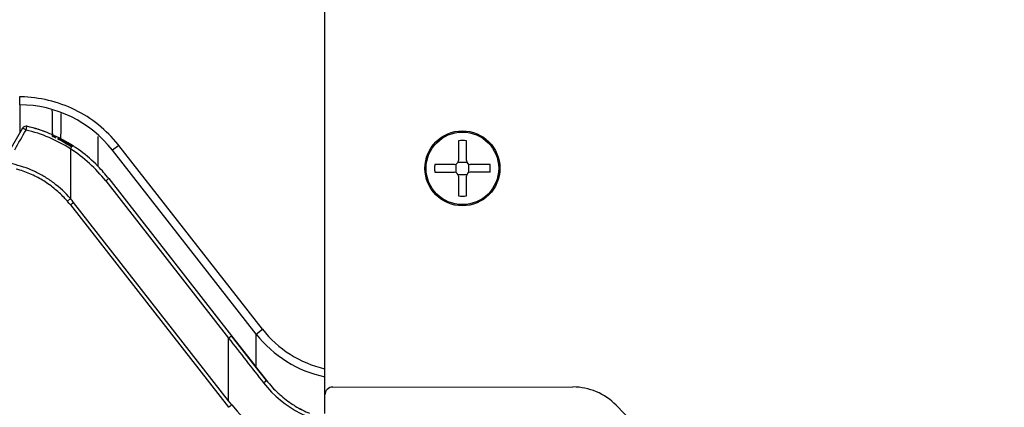
# Model space of a CAD drawing. Units: millimetres. Extents: x -38518 to 3890, y -11358 to 9381.
# Drawn here: x -37187 to -37062, y 6276 to 6325 of the extents above; entities that cross this region are included whole.
import ezdxf

# ---------------------------------------------------------------- set-up
doc = ezdxf.new("R2010")
doc.units = ezdxf.units.MM
doc.header["$LTSCALE"] = 46.255
doc.header["$PDMODE"] = 3
doc.header["$PDSIZE"] = 8
doc.layers.get('0').update_dxf_attribs({"linetype": 'CONTINUOUS'})
doc.layers.get('Defpoints').update_dxf_attribs({"linetype": 'CONTINUOUS'})
doc.dimstyles.new('AM_GB', dxfattribs={"dimscale": 10, "dimtxt": 3.5, "dimasz": 2.5, "dimexe": 1, "dimexo": 1, "dimgap": 1.5, "dimtad": 1, "dimdsep": 46, "dimtxsty": 'Standard', "dimcen": 0, "dimclrd": 256, "dimclre": 256, "dimclrt": 2, "dimadec": 0, "dimazin": 2, "dimtp": 0.1, "dimtm": 0.1, "dimtfac": 0.71, "dimtmove": 0, "dimatfit": 3, "dimfxl": 1, "dimtzin": 0, "dimlwd": -1, "dimlwe": -1, "dimarcsym": 0})

# ---------------------------------------------------------------- blocks, each defined once
blk = doc.blocks.new('*D66')
at = {"transparency": 16777216}
for p, q in [((-36458.67, 6266.44), (-36458.67, 6075.87)), ((-37237.84, 6262.07), (-37237.84, 6075.87)), ((-36498.67, 6085.87), (-37197.84, 6085.87))]:
    blk.add_line(p, q, dxfattribs=at)
for points in [[(-37197.84, 6092.53), (-37197.84, 6079.2), (-37237.84, 6085.87)], [(-36498.67, 6092.53), (-36498.67, 6079.2), (-36458.67, 6085.87)]]:
    blk.add_solid(points, dxfattribs=at)
at = {"layer": 'Defpoints', "color": 0, "transparency": 16777216}
for p in [(-36458.67, 6276.44), (-37237.84, 6272.07), (-37237.84, 6085.87)]:
    blk.add_point(p, dxfattribs=at)
at = {"color": 0, "transparency": 16777216, "insert": (-36848.26, 6130.87), "char_height": 60, "attachment_point": 5}
blk.add_mtext('{\\fSTXihei|b0|i0|c134|p2;779}', dxfattribs=at)

msp = doc.modelspace()

# ---------------------------------------------------------------- linework, layer by layer
at = {"color": 7, "linetype": 'Continuous'}
for p, q in [((-37147.927, 6275.22), (-37147.962, 6404.473)), ((-37186.599, 6314.337), (-37186.596, 6315.337)), ((-37186.548, 6310.825), (-37186.548, 6314.337)), ((-37185.796, 6311.629), (-37185.795, 6311.629)), ((-37185.796, 6311.629), (-37185.683, 6311.616)), ((-37185.682, 6311.616), (-37185.795, 6311.629)), ((-37186.229, 6311.379), (-37187.664, 6308.895)), ((-37185.795, 6311.138), (-37185.686, 6311.602)), ((-37185.686, 6311.602), (-37185.683, 6311.616)), ((-37185.682, 6311.616), (-37185.683, 6311.616)), ((-37185.639, 6311.606), (-37185.682, 6311.616)), ((-37182.459, 6310.335), (-37182.46, 6310.383)), ((-37182.459, 6310.335), (-37182.329, 6310.305)), ((-37182.459, 6310.335), (-37182.179, 6310.335)), ((-37182.049, 6310.305), (-37182.179, 6310.305)), ((-37181.818, 6310.048), (-37181.761, 6310.048)), ((-37181.688, 6310.048), (-37181.76, 6310.048)), ((-37181.614, 6310.048), (-37181.686, 6310.048)), ((-37181.566, 6309.946), (-37181.521, 6309.922)), ((-37181.524, 6309.922), (-37181.566, 6309.945)), ((-37181.504, 6309.951), (-37181.549, 6309.975)), ((-37181.381, 6310.006), (-37181.38, 6310.045)), ((-37176.695, 6310.332), (-37176.695, 6306.562)), ((-37174.047, 6309.192), (-37174.835, 6308.576)), ((-37155.842, 6285.907), (-37174.047, 6309.192)), ((-37131.013, 6309.784), (-37131.013, 6307.286)), ((-37130.013, 6307.286), (-37130.013, 6309.784)), ((-37180.17, 6308.764), (-37180.17, 6302.459)), ((-37156.63, 6285.291), (-37174.835, 6308.576)), ((-37131.513, 6306.786), (-37134.011, 6306.786)), ((-37131.313, 6305.744), (-37131.313, 6306.827)), ((-37131.055, 6307.086), (-37129.971, 6307.086)), ((-37129.713, 6305.744), (-37129.713, 6306.827)), ((-37127.015, 6306.786), (-37129.513, 6306.786)), ((-37176.686, 6306.556), (-37176.711, 6306.582)), ((-37134.011, 6305.786), (-37131.513, 6305.786)), ((-37129.971, 6305.486), (-37131.055, 6305.486)), ((-37127.015, 6305.786), (-37129.513, 6305.786)), ((-37175.699, 6304.692), (-37160.134, 6284.769)), ((-37175.315, 6304.991), (-37159.749, 6285.068)), ((-37175.314, 6304.991), (-37175.315, 6304.991)), ((-37131.013, 6305.286), (-37131.013, 6302.788)), ((-37130.013, 6302.788), (-37130.013, 6305.286)), ((-37180.17, 6302.459), (-37180.558, 6302.124)), ((-37180.168, 6301.648), (-37160.133, 6276.004)), ((-37160.134, 6276.839), (-37179.765, 6301.965)), ((-37156.63, 6285.291), (-37155.842, 6285.907)), ((-37160.134, 6276.839), (-37160.134, 6284.769)), ((-37156.756, 6281.238), (-37159.749, 6285.068)), ((-37159.749, 6285.068), (-37156.804, 6281.298)), ((-37156.659, 6281.114), (-37156.659, 6285.291)), ((-37156.804, 6281.298), (-37156.757, 6281.238)), ((-37156.757, 6281.238), (-37155.313, 6279.39)), ((-37155.312, 6279.39), (-37156.756, 6281.238)), ((-37155.313, 6279.39), (-37155.312, 6279.39)), ((-37146.928, 6278.57), (-37116.506, 6278.579)), ((-37159.73, 6276.32), (-37160.134, 6276.839)), ((-37111.039, 6276.26), (-37059.111, 6222.522))]:
    msp.add_line(p, q, dxfattribs=at)
for radius in [4.75, 4.596]:
    msp.add_circle((-37130.513, 6306.286), radius, dxfattribs=at)
for centre, radius, start, end in [((-37186.7, 6299.38), 15.965, 89.08994, 89.79868), ((-37186.652, 6299.337), 15, 38.01887, 89.79887), ((-36827.46, 6317.199), 355.066, 180.56444, 181.07426), ((-37530.009, 6316.9), 348.697, 358.87356, 359.39997), ((-37185.797, 6311.129), 0.499, 89.95311, 150.02546), ((-37200.283, 6286.043), 28.976, 60.00055, 60.28205), ((-37189.918, 6293.515), 18.098, 57.40953, 76.83167), ((-37189.903, 6293.57), 18.532, 67.362, 76.83652), ((-37189.907, 6293.557), 18.547, 67.36693, 76.69607), ((-37189.893, 6293.602), 18.499, 65.42814, 67.35374), ((-37189.876, 6293.633), 18.465, 65.43447, 67.36371), ((-37189.905, 6293.579), 18.525, 57.34481, 65.42299), ((-37189.896, 6293.594), 18.508, 57.3345, 65.42855), ((-37190.292, 6294.058), 18.093, 62.65649, 63.75732), ((-37190.301, 6293.674), 18.467, 61.77348, 62.4577), ((-37190.299, 6293.674), 18.467, 61.77816, 62.45747), ((-37190.225, 6293.677), 18.464, 61.97, 62.45774), ((-37181.827, 6309.783), 0.3, 32.06803, 62.30739), ((-37190.223, 6293.677), 18.463, 61.97469, 62.45751), ((-37181.753, 6309.783), 0.3, 32.06779, 62.30738), ((-37190.23, 6293.666), 18.477, 61.63027, 61.97471), ((-37190.31, 6293.657), 18.486, 61.35764, 61.62561), ((-37190.307, 6293.658), 18.485, 61.43379, 61.62023), ((-37190.233, 6293.662), 18.48, 61.62561, 61.81205), ((-37190.236, 6293.657), 18.486, 61.35761, 61.62561), ((-37190.233, 6293.659), 18.484, 61.43379, 61.63028), ((-37190.253, 6293.626), 18.522, 56.34316, 61.35635), ((-37190.177, 6293.627), 18.521, 56.54361, 61.4213), ((-37189.88, 6293.622), 18.476, 56.23316, 57.33971), ((-37186.467, 6299.481), 15.766, 38.01899, 38.55889), ((-37130.513, 6304.228), 5.578, 84.85722, 95.14278), ((-37189.883, 6293.611), 17.999, 37.99977, 57.33995), ((-37189.898, 6293.594), 18.508, 54.54337, 56.23306), ((-37189.91, 6293.58), 18.528, 45.69468, 54.53809), ((-37189.884, 6293.61), 18.488, 45.0209, 45.68694), ((-37189.881, 6293.614), 18.483, 44.5579, 45.02089), ((-37128.464, 6306.286), 5.57, 174.84881, 179.99939), ((-37131.513, 6307.286), 0.5, 270, 0), ((-37129.513, 6307.286), 0.5, 180, 270), ((-37132.562, 6306.286), 5.57, 0.00061, 5.15119), ((-37190.41, 6293.627), 13.015, 67.01115, 74.97916), ((-37190.349, 6293.782), 12.849, 62.77189, 66.99256), ((-37189.88, 6293.615), 18.481, 44.28127, 44.44504), ((-37189.906, 6293.59), 18.517, 38.00303, 44.27968), ((-37128.464, 6306.286), 5.57, 180.00061, 185.15119), ((-37131.513, 6305.286), 0.5, 0, 90), ((-37129.513, 6305.286), 0.5, 90, 180), ((-37132.562, 6306.286), 5.57, 354.84881, 359.99939), ((-37190.436, 6293.62), 13.032, 55.3062, 62.7598), ((-37190.477, 6293.558), 13.107, 51.14225, 55.31049), ((-37190.435, 6293.61), 13.04, 43.47954, 51.14646), ((-37190.305, 6293.736), 12.859, 40.71445, 43.46805), ((-37190.408, 6293.648), 12.995, 37.99939, 40.71242), ((-37190.416, 6293.643), 13.517, 38.00018, 40.70878), ((-37130.513, 6308.343), 5.578, 264.85722, 275.14278), ((-37144.813, 6294.53), 14, 218.01887, 256.95513), ((-37144.813, 6294.53), 15, 218.01887, 257.90232), ((-37144.692, 6287.696), 13.484, 218.02424, 227.26063), ((-37144.689, 6287.698), 13.486, 218.02582, 227.25804), ((-37144.677, 6287.701), 13.99, 217.98545, 267.8485), ((-37146.927, 6277.57), 1, 90.0158, 180.0158), ((-37116.504, 6270.979), 7.6, 44.01887, 90.0158), ((-37144.613, 6287.777), 13.597, 227.2505, 228.40796), ((-37144.613, 6287.776), 13.596, 227.24838, 228.40588), ((-37144.607, 6287.785), 13.606, 228.40942, 237.09657), ((-37144.607, 6287.783), 13.604, 228.40731, 237.09546), ((-37145.164, 6287.685), 18.475, 217.96264, 270.00474), ((-37144.671, 6287.69), 13.492, 237.10711, 238.6496), ((-37144.672, 6287.689), 13.49, 237.10604, 238.64866), ((-37144.72, 6287.612), 13.399, 238.65575, 247.35556), ((-37144.721, 6287.61), 13.398, 238.65639, 247.35746)]:
    msp.add_arc(centre, radius, start, end, dxfattribs=at)
for points, knots in [([(-37174.139, 6309.309), (-37175.598, 6311.139), (-37179.379, 6314.191), (-37184.105, 6315.306), (-37186.447, 6315.343)], [0, 0, 0, 0, 0.4999611, 1, 1, 1, 1]), ([(-37185.918, 6311.209), (-37185.96, 6311.232), (-37186.019, 6311.266), (-37186.094, 6311.307), (-37186.139, 6311.333), (-37186.175, 6311.352), (-37186.204, 6311.369), (-37186.217, 6311.372), (-37186.229, 6311.381), (-37186.229, 6311.379)], [0, 0, 0, 0, 0.403377, 0.5761593, 0.7237655, 0.84265, 0.9295795, 0.9823365, 1, 1, 1, 1]), ([(-37182.292, 6310.287), (-37182.301, 6310.291), (-37182.304, 6310.295), (-37182.332, 6310.305), (-37182.329, 6310.305)], [0, 0, 0, 0, 0.7603174, 1, 1, 1, 1]), ([(-37180.059, 6308.995), (-37180.229, 6309.109), (-37180.753, 6309.451), (-37181.294, 6309.764), (-37181.664, 6309.964)], [0, 0, 0, 0, 0.327954, 1, 1, 1, 1]), ([(-37179.931, 6309.14), (-37179.944, 6309.119), (-37180.023, 6308.993), (-37180.103, 6308.868), (-37180.17, 6308.764)], [0, 0, 0, 0, 0.1675044, 1, 1, 1, 1]), ([(-37179.909, 6309.176), (-37179.909, 6309.175), (-37179.912, 6309.172), (-37179.914, 6309.165), (-37179.922, 6309.154), (-37179.928, 6309.145), (-37179.931, 6309.14)], [0, 0, 0, 0, 0.0655702, 0.2554005, 0.567572, 1, 1, 1, 1]), ([(-37180.17, 6302.459), (-37180.795, 6303.196), (-37181.874, 6304.189), (-37183.48, 6305.271), (-37185.197, 6306.171), (-37187.508, 6306.947), (-37189.447, 6307.15), (-37190.414, 6307.154)], [0, 0, 0, 0, 0.249913, 0.3750202, 0.5001382, 0.7500675, 1, 1, 1, 1]), ([(-37175.315, 6304.991), (-37175.318, 6304.991), (-37175.326, 6304.979), (-37175.349, 6304.967), (-37175.384, 6304.937), (-37175.431, 6304.902), (-37175.488, 6304.857), (-37175.579, 6304.786), (-37175.65, 6304.73), (-37175.699, 6304.692)], [0, 0, 0, 0, 0.0196362, 0.0764477, 0.1685445, 0.2922705, 0.4432338, 0.615986, 1, 1, 1, 1]), ([(-37179.765, 6301.965), (-37179.814, 6301.926), (-37179.888, 6301.869), (-37179.982, 6301.795), (-37180.047, 6301.744), (-37180.095, 6301.705), (-37180.14, 6301.673), (-37180.149, 6301.66), (-37180.171, 6301.648), (-37180.168, 6301.648)], [0, 0, 0, 0, 0.3662543, 0.5457683, 0.7065582, 0.8368643, 0.930343, 0.9836471, 1, 1, 1, 1]), ([(-37160.134, 6284.769), (-37160.086, 6284.806), (-37160.016, 6284.861), (-37159.925, 6284.931), (-37159.866, 6284.978), (-37159.818, 6285.014), (-37159.784, 6285.044), (-37159.761, 6285.056), (-37159.752, 6285.068), (-37159.749, 6285.068)], [0, 0, 0, 0, 0.3713852, 0.549764, 0.7070935, 0.8330613, 0.9246546, 0.9806936, 1, 1, 1, 1]), ([(-37155.313, 6279.39), (-37155.316, 6279.391), (-37155.321, 6279.383), (-37155.33, 6279.379), (-37155.35, 6279.363), (-37155.383, 6279.339), (-37155.433, 6279.301), (-37155.493, 6279.254), (-37155.585, 6279.183), (-37155.656, 6279.128), (-37155.703, 6279.091)], [0, 0, 0, 0, 0.0173821, 0.0394164, 0.0710909, 0.164061, 0.2931564, 0.4524703, 0.6310709, 1, 1, 1, 1]), ([(-37159.73, 6276.32), (-37159.779, 6276.282), (-37159.853, 6276.224), (-37159.947, 6276.15), (-37160.012, 6276.1), (-37160.06, 6276.06), (-37160.105, 6276.029), (-37160.114, 6276.015), (-37160.135, 6276.004), (-37160.133, 6276.004)], [0, 0, 0, 0, 0.3663639, 0.5458685, 0.7066249, 0.8368973, 0.93035, 0.9836436, 1, 1, 1, 1])]:
    msp.add_open_spline(points, degree=3, knots=knots, dxfattribs=at)
for points in [[(-37187.231, 6308.653), (-37186.752, 6309.481), (-37186.274, 6310.31), (-37185.795, 6311.138)], [(-37182.46, 6310.383), (-37182.46, 6310.422), (-37182.461, 6310.46), (-37182.463, 6310.499)], [(-37181.761, 6310.048), (-37181.724, 6310.029), (-37181.691, 6310.001), (-37181.665, 6309.968)], [(-37160.134, 6284.769), (-37158.658, 6282.876), (-37157.18, 6280.983), (-37155.703, 6279.091)]]:
    msp.add_open_spline(points, degree=3, dxfattribs=at)

# ---------------------------------------------------------------- dimensions: what is measured, and where the dimension line sits
dim = msp.add_linear_dim(base=(-37237.838, 6085.868), p1=(-36458.674, 6276.441), p2=(-37237.838, 6272.067), text='{\\fSTXihei|b0|i0|c134|p2;779}', dimstyle='AM_GB', override={"dimtxt": 6, "dimasz": 4, "dimdec": 0, "dimclrt": 0})
dim.commit()
dim.dimension.update_dxf_attribs({"geometry": '*D66', "text_midpoint": (-36848.256, 6130.868)})

doc.saveas('drawing.dxf')
